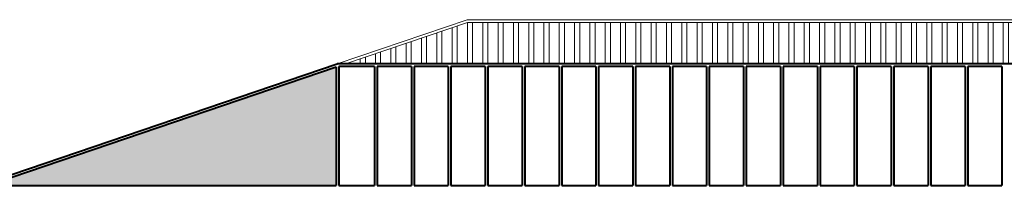
# Model space of a CAD drawing. Units: millimetres. Extents: x 1191 to 1473, y 15 to 145.
# Drawn here: x 1208 to 1226, y 60 to 63 of the extents above; entities that cross this region are included whole.
import ezdxf

# ---------------------------------------------------------------- set-up
doc = ezdxf.new("R2010")
doc.units = ezdxf.units.MM
for name, color, linetype, lineweight in [('Cubierta', 11, 'Continuous', 13), ('Muros', 3, 'Continuous', 40), ('Palomeros', 22, 'Continuous', 13), ('Tejas', 230, 'Continuous', 13)]:
    doc.layers.add(name, color=color, linetype=linetype, lineweight=lineweight)

msp = doc.modelspace()

# ---------------------------------------------------------------- hatches: boundary and pattern name
at = {"layer": 'Palomeros'}
h = msp.add_hatch(dxfattribs=at)
h.set_pattern_fill('BRSTONE,_O', color=256, scale=0.01)
h.set_pattern_definition([(0, (161.93281, -144.79896), (0, 0.08382), []), (90, (162.16141, -144.79896), (-0.127, 0.08382), [0.08382, -0.08382]), (90, (162.13601, -144.79896), (-0.127, 0.08382), [0.08382, -0.08382]), (0, (162.16141, -144.78499), (0.127, 0.08382), [-0.2286, 0.0254]), (0, (162.16141, -144.77102), (0.127, 0.08382), [-0.2286, 0.0254]), (0, (162.16141, -144.75705), (0.127, 0.08382), [-0.2286, 0.0254]), (0, (162.16141, -144.74308), (0.127, 0.08382), [-0.2286, 0.0254]), (0, (162.16141, -144.72911), (0.127, 0.08382), [-0.2286, 0.0254])])
h.paths.add_polyline_path([(1213.616, 61.88), (1207.114, 59.665), (1213.616, 59.665)])
at = {"layer": 'Tejas'}
h = msp.add_hatch(dxfattribs=at)
h.set_pattern_fill('ANSI32,_O', color=256, scale=0.03, angle=45)
h.set_pattern_definition([(90, (161.9328, -144.79896), (-0.28575, 6e-17), []), (90, (162.02806, -144.7037), (-0.28575, 6e-17), [])])
h.paths.add_polyline_path([(1245.017, 62.715), (1216.067, 62.715), (1213.787, 61.939), (1247.297, 61.939)])

# ---------------------------------------------------------------- linework, layer by layer
at = {"layer": 'Cubierta'}
for p, q in [((1213.632, 61.939), (1216.059, 62.765)), ((1213.787, 61.939), (1216.067, 62.715)), ((1216.059, 62.765), (1245.025, 62.765)), ((1216.067, 62.715), (1245.017, 62.715))]:
    msp.add_line(p, q, dxfattribs=at)
at = {"layer": 'Muros'}
for p, q in [((1206.959, 59.665), (1213.632, 61.939)), ((1247.452, 61.939), (1213.632, 61.939)), ((1207.114, 59.665), (1213.616, 61.88)), ((1213.616, 61.88), (1213.616, 59.665)), ((1213.666, 61.889), (1213.666, 59.665)), ((1214.329, 61.889), (1213.666, 61.889)), ((1214.329, 61.889), (1214.329, 59.665)), ((1214.379, 61.889), (1214.379, 59.665)), ((1215.018, 61.889), (1214.379, 61.889)), ((1215.018, 61.889), (1215.018, 59.665)), ((1215.068, 61.889), (1215.068, 59.665)), ((1215.707, 61.889), (1215.068, 61.889)), ((1215.707, 61.889), (1215.707, 59.665)), ((1215.757, 61.889), (1215.757, 59.665)), ((1216.396, 61.889), (1215.757, 61.889)), ((1216.396, 61.889), (1216.396, 59.665)), ((1216.446, 61.889), (1216.446, 59.665)), ((1217.085, 61.889), (1216.446, 61.889)), ((1217.085, 61.889), (1217.085, 59.665)), ((1217.135, 61.889), (1217.135, 59.665)), ((1217.774, 61.889), (1217.135, 61.889)), ((1217.774, 61.889), (1217.774, 59.665)), ((1217.824, 61.889), (1217.824, 59.665)), ((1218.462, 61.889), (1217.824, 61.889)), ((1218.462, 61.889), (1218.462, 59.665)), ((1218.512, 61.889), (1218.512, 59.665)), ((1219.151, 61.889), (1218.512, 61.889)), ((1219.151, 61.889), (1219.151, 59.665)), ((1219.201, 61.889), (1219.201, 59.665)), ((1219.84, 61.889), (1219.201, 61.889)), ((1219.84, 61.889), (1219.84, 59.665)), ((1219.89, 61.889), (1219.89, 59.665)), ((1220.529, 61.889), (1219.89, 61.889)), ((1220.529, 61.889), (1220.529, 59.665)), ((1220.579, 61.889), (1220.579, 59.665)), ((1221.218, 61.889), (1220.579, 61.889)), ((1221.218, 61.889), (1221.218, 59.665)), ((1221.268, 61.889), (1221.268, 59.665)), ((1221.907, 61.889), (1221.268, 61.889)), ((1221.907, 61.889), (1221.907, 59.665)), ((1221.957, 61.889), (1221.957, 59.665)), ((1222.595, 61.889), (1221.957, 61.889)), ((1222.595, 61.889), (1222.595, 59.665)), ((1222.645, 61.889), (1222.645, 59.665)), ((1223.284, 61.889), (1222.645, 61.889)), ((1223.284, 61.889), (1223.284, 59.665)), ((1223.334, 61.889), (1223.334, 59.665)), ((1223.973, 61.889), (1223.334, 61.889)), ((1223.973, 61.889), (1223.973, 59.665)), ((1224.023, 61.889), (1224.023, 59.665)), ((1224.662, 61.889), (1224.023, 61.889)), ((1224.662, 61.889), (1224.662, 59.665)), ((1224.712, 61.889), (1224.712, 59.665)), ((1225.351, 61.889), (1224.712, 61.889)), ((1225.351, 61.889), (1225.351, 59.665)), ((1225.401, 61.889), (1225.401, 59.665)), ((1226.039, 61.889), (1225.401, 61.889)), ((1226.039, 61.889), (1226.039, 59.665)), ((1207.114, 59.665), (1213.616, 59.665)), ((1213.666, 59.665), (1214.329, 59.665)), ((1214.379, 59.665), (1215.018, 59.665)), ((1215.068, 59.665), (1215.707, 59.665)), ((1215.757, 59.665), (1216.396, 59.665)), ((1216.446, 59.665), (1217.085, 59.665)), ((1217.135, 59.665), (1217.774, 59.665)), ((1217.824, 59.665), (1218.462, 59.665)), ((1218.512, 59.665), (1219.151, 59.665)), ((1219.201, 59.665), (1219.84, 59.665)), ((1219.89, 59.665), (1220.529, 59.665)), ((1220.579, 59.665), (1221.218, 59.665)), ((1221.268, 59.665), (1221.907, 59.665)), ((1221.957, 59.665), (1222.595, 59.665)), ((1222.645, 59.665), (1223.284, 59.665)), ((1223.334, 59.665), (1223.973, 59.665)), ((1224.023, 59.665), (1224.662, 59.665)), ((1224.712, 59.665), (1225.351, 59.665)), ((1225.401, 59.665), (1226.039, 59.665))]:
    msp.add_line(p, q, dxfattribs=at)

doc.saveas('drawing.dxf')
